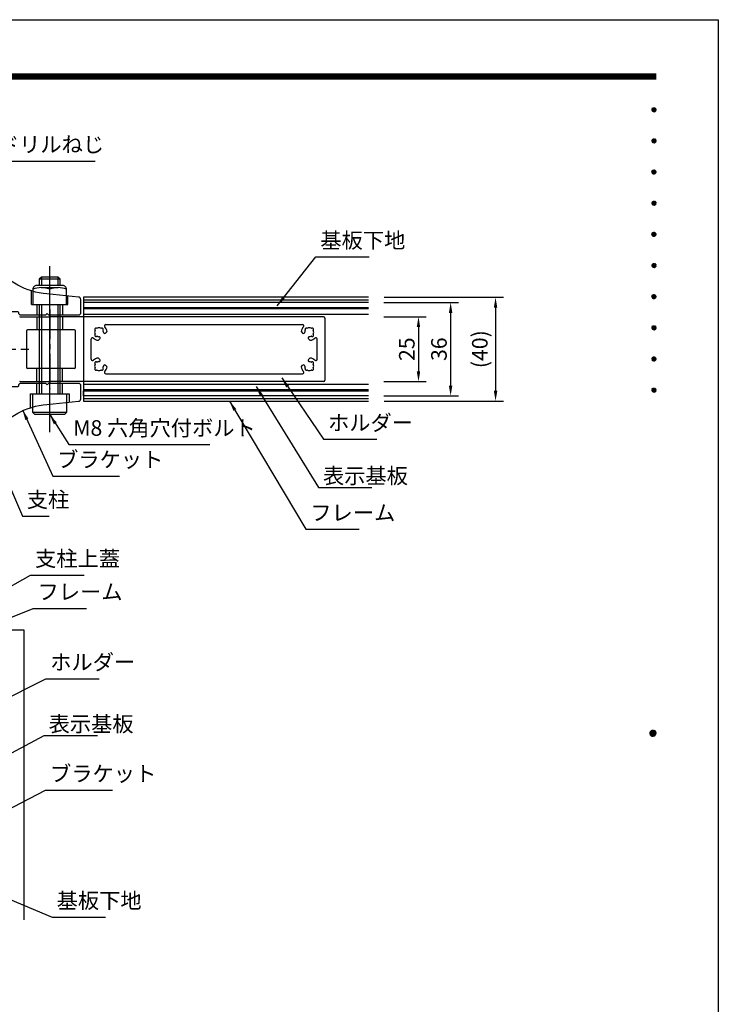
# Model space of a CAD drawing. Extents: x 0 to 8400, y 0 to 5940.
# Drawn here: x 5709 to 8400, y 2147 to 5940 of the extents above; entities that cross this region are included whole.
import ezdxf
from ezdxf.enums import TextEntityAlignment as Align

# ---------------------------------------------------------------- set-up
doc = ezdxf.new("R2010")
doc.units = 0
doc.header["$LTSCALE"] = 6
doc.linetypes.add('CENTER2', pattern=[28.575, 19.05, -3.175, 3.175, -3.175])
doc.layers.get('0').update_dxf_attribs({"linetype": 'CONTINUOUS'})
doc.layers.get('DEFPOINTS').update_dxf_attribs({"linetype": 'CONTINUOUS'})
for name, color, linetype in [('P001', 131, 'CONTINUOUS'), ('P901', 135, 'CONTINUOUS'), ('P_1CENTER', 2, 'CONTINUOUS'), ('P_2DIM', 6, 'CONTINUOUS'), ('P_5DRAWFRAME', 104, 'CONTINUOUS')]:
    doc.layers.add(name, color=color, linetype=linetype)
doc.styles.add('BIGFONT', font='simplex.shx', dxfattribs={"bigfont": 'bigfont.shx'})
doc.dimstyles.new('DIMBIGFONT$0', dxfattribs={"dimscale": 20, "dimtxt": 3, "dimasz": 2, "dimexe": 1.5, "dimexo": 3, "dimgap": 0.75, "dimtad": 1, "dimdec": 1, "dimdsep": 46, "dimtxsty": 'BIGFONT', "dimsah": 1, "dimcen": 0, "dimclrt": 230, "dimadec": 0, "dimazin": 0, "dimtfac": 0.6, "dimtdec": 1, "dimtofl": 0, "dimtmove": 2, "dimatfit": 3, "dimfxl": 1, "dimtvp": 1, "dimtolj": 1, "dimarcsym": 0})
doc.dimstyles.new('DIMBIGFONT$7', dxfattribs={"dimscale": 20, "dimtxt": 3, "dimasz": 2, "dimexe": 1.5, "dimexo": 3, "dimgap": 0.75, "dimtad": 1, "dimdec": 1, "dimdsep": 46, "dimtxsty": 'BIGFONT', "dimsah": 1, "dimcen": 0, "dimclrt": 230, "dimadec": 0, "dimazin": 0, "dimtfac": 0.6, "dimtdec": 1, "dimtofl": 0, "dimtmove": 0, "dimatfit": 3, "dimfxl": 1, "dimtvp": 1, "dimtolj": 1, "dimarcsym": 0})

# ---------------------------------------------------------------- blocks, each defined once
blk = doc.blocks.new('DFP3')
at = {"color": 0}
for p, q in [((21.5, 286.6), (408, 286.6)), ((21.5, 286.55), (408, 286.55)), ((21.5, 286.5), (408, 286.5)), ((21.5, 286.45), (408, 286.45)), ((21.5, 286.4), (408, 286.4)), ((408, 286.35), (21.5, 286.35)), ((21.5, 286.3), (408, 286.3)), ((408, 286.25), (21.5, 286.25)), ((21.5, 286.2), (408, 286.2)), ((408, 286.15), (21.5, 286.15)), ((21.5, 286.1), (408, 286.1)), ((21.5, 286.05), (408, 286.05)), ((21.5, 286), (408, 286)), ((21.5, 285.95), (408, 285.95)), ((21.5, 285.9), (408, 285.9)), ((21.5, 285.85), (408, 285.85)), ((21.5, 285.8), (408, 285.8)), ((21.5, 285.75), (408, 285.75)), ((21.5, 285.7), (408, 285.7)), ((408, 285.65), (21.5, 285.65)), ((21.5, 285.6), (408, 285.6)), ((407.2, 279.65), (407.6, 280.05)), ((407.2, 279.65), (407.6, 279.25)), ((407.21, 279.73), (407.52, 280.04)), ((407.21, 279.58), (407.67, 280.04)), ((407.21, 279.72), (407.67, 279.26)), ((407.21, 279.57), (407.52, 279.26)), ((407.22, 279.53), (407.72, 280.03)), ((407.22, 279.77), (407.72, 279.27)), ((407.24, 279.48), (407.77, 280.01)), ((407.24, 279.82), (407.77, 279.29)), ((407.25, 279.84), (407.41, 280)), ((407.25, 279.46), (407.41, 279.3)), ((407.26, 279.43), (407.82, 279.99)), ((407.26, 279.87), (407.82, 279.31)), ((407.29, 279.39), (407.86, 279.96)), ((407.29, 279.91), (407.86, 279.34)), ((407.33, 279.94), (407.89, 279.38)), ((407.33, 279.36), (407.89, 279.92)), ((407.37, 279.98), (407.93, 279.42)), ((407.37, 279.32), (407.93, 279.88)), ((407.41, 280), (407.95, 279.46)), ((407.41, 279.3), (407.95, 279.84)), ((407.46, 280.03), (407.98, 279.51)), ((407.46, 279.27), (407.98, 279.79)), ((407.52, 280.04), (407.99, 279.57)), ((407.52, 279.26), (407.99, 279.73)), ((407.58, 280.05), (408, 279.63)), ((407.58, 279.25), (408, 279.67)), ((407.65, 280.05), (408, 279.7)), ((407.65, 279.25), (408, 279.6)), ((407.75, 280.02), (407.97, 279.8)), ((407.75, 279.28), (407.97, 279.5)), ((407.2, 273.65), (407.6, 274.05)), ((407.2, 273.65), (407.6, 273.25)), ((407.21, 273.73), (407.52, 274.04)), ((407.21, 273.58), (407.67, 274.04)), ((407.21, 273.72), (407.67, 273.26)), ((407.21, 273.57), (407.52, 273.26)), ((407.22, 273.53), (407.72, 274.03)), ((407.22, 273.77), (407.72, 273.27)), ((407.24, 273.48), (407.77, 274.01)), ((407.24, 273.82), (407.77, 273.29)), ((407.25, 273.84), (407.41, 274)), ((407.25, 273.46), (407.41, 273.3)), ((407.26, 273.43), (407.82, 273.99)), ((407.26, 273.87), (407.82, 273.31)), ((407.29, 273.39), (407.86, 273.96)), ((407.29, 273.91), (407.86, 273.34)), ((407.33, 273.94), (407.89, 273.38)), ((407.33, 273.36), (407.89, 273.92)), ((407.37, 273.98), (407.93, 273.42)), ((407.37, 273.32), (407.93, 273.88)), ((407.41, 274), (407.95, 273.46)), ((407.41, 273.3), (407.95, 273.84)), ((407.46, 274.03), (407.98, 273.51)), ((407.46, 273.27), (407.98, 273.79)), ((407.52, 274.04), (407.99, 273.57)), ((407.52, 273.26), (407.99, 273.73)), ((407.58, 274.05), (408, 273.63)), ((407.58, 273.25), (408, 273.67)), ((407.65, 274.05), (408, 273.7)), ((407.65, 273.25), (408, 273.6)), ((407.75, 274.02), (407.97, 273.8)), ((407.75, 273.28), (407.97, 273.5)), ((407.2, 267.65), (407.6, 268.05)), ((407.2, 267.65), (407.6, 267.25)), ((407.21, 267.73), (407.52, 268.04)), ((407.21, 267.58), (407.67, 268.04)), ((407.21, 267.72), (407.67, 267.26)), ((407.21, 267.57), (407.52, 267.26)), ((407.22, 267.53), (407.72, 268.03)), ((407.22, 267.77), (407.72, 267.27)), ((407.24, 267.48), (407.77, 268.01)), ((407.24, 267.82), (407.77, 267.29)), ((407.25, 267.84), (407.41, 268)), ((407.25, 267.46), (407.41, 267.3)), ((407.26, 267.43), (407.82, 267.99)), ((407.26, 267.87), (407.82, 267.31)), ((407.29, 267.39), (407.86, 267.96)), ((407.29, 267.91), (407.86, 267.34)), ((407.33, 267.94), (407.89, 267.38)), ((407.33, 267.36), (407.89, 267.92)), ((407.37, 267.98), (407.93, 267.42)), ((407.37, 267.32), (407.93, 267.88)), ((407.41, 268), (407.95, 267.46)), ((407.41, 267.3), (407.95, 267.84)), ((407.46, 268.03), (407.98, 267.51)), ((407.46, 267.27), (407.98, 267.79)), ((407.52, 268.04), (407.99, 267.57)), ((407.52, 267.26), (407.99, 267.73)), ((407.58, 268.05), (408, 267.63)), ((407.58, 267.25), (408, 267.67)), ((407.65, 268.05), (408, 267.7)), ((407.65, 267.25), (408, 267.6)), ((407.75, 268.02), (407.97, 267.8)), ((407.75, 267.28), (407.97, 267.5)), ((407.2, 261.65), (407.6, 262.05)), ((407.21, 261.73), (407.52, 262.04)), ((407.21, 261.58), (407.67, 262.04)), ((407.22, 261.53), (407.72, 262.03)), ((407.22, 261.77), (407.72, 261.27)), ((407.24, 261.48), (407.77, 262.01)), ((407.24, 261.82), (407.77, 261.29)), ((407.25, 261.84), (407.41, 262)), ((407.26, 261.43), (407.82, 261.99)), ((407.26, 261.87), (407.82, 261.31)), ((407.29, 261.39), (407.86, 261.96)), ((407.29, 261.91), (407.86, 261.34)), ((407.33, 261.94), (407.89, 261.38)), ((407.33, 261.36), (407.89, 261.92)), ((407.37, 261.98), (407.93, 261.42)), ((407.37, 261.32), (407.93, 261.88)), ((407.41, 262), (407.95, 261.46)), ((407.41, 261.3), (407.95, 261.84)), ((407.46, 262.03), (407.98, 261.51)), ((407.46, 261.27), (407.98, 261.79)), ((407.52, 262.04), (407.99, 261.57)), ((407.58, 262.05), (408, 261.63)), ((407.65, 262.05), (408, 261.7)), ((407.75, 262.02), (407.97, 261.8)), ((407.2, 261.65), (407.6, 261.25)), ((407.21, 261.72), (407.67, 261.26)), ((407.21, 261.57), (407.52, 261.26)), ((407.25, 261.46), (407.41, 261.3)), ((407.52, 261.26), (407.99, 261.73)), ((407.58, 261.25), (408, 261.67)), ((407.65, 261.25), (408, 261.6)), ((407.75, 261.28), (407.97, 261.5)), ((407.2, 255.65), (407.6, 256.05)), ((407.58, 256.05), (408, 255.63)), ((407.65, 256.05), (408, 255.7)), ((407.2, 255.65), (407.6, 255.25)), ((407.21, 255.73), (407.52, 256.04)), ((407.21, 255.58), (407.67, 256.04)), ((407.21, 255.72), (407.67, 255.26)), ((407.21, 255.57), (407.52, 255.26)), ((407.22, 255.53), (407.72, 256.03)), ((407.22, 255.77), (407.72, 255.27)), ((407.24, 255.48), (407.77, 256.01)), ((407.24, 255.82), (407.77, 255.29)), ((407.25, 255.84), (407.41, 256)), ((407.25, 255.46), (407.41, 255.3)), ((407.26, 255.43), (407.82, 255.99)), ((407.26, 255.87), (407.82, 255.31)), ((407.29, 255.39), (407.86, 255.96)), ((407.29, 255.91), (407.86, 255.34)), ((407.33, 255.94), (407.89, 255.38)), ((407.33, 255.36), (407.89, 255.92)), ((407.37, 255.98), (407.93, 255.42)), ((407.37, 255.32), (407.93, 255.88)), ((407.41, 256), (407.95, 255.46)), ((407.41, 255.3), (407.95, 255.84)), ((407.46, 256.03), (407.98, 255.51)), ((407.46, 255.27), (407.98, 255.79)), ((407.52, 256.04), (407.99, 255.57)), ((407.52, 255.26), (407.99, 255.73)), ((407.58, 255.25), (408, 255.67)), ((407.65, 255.25), (408, 255.6)), ((407.75, 256.02), (407.97, 255.8)), ((407.75, 255.28), (407.97, 255.5)), ((407.2, 249.65), (407.6, 250.05)), ((407.2, 249.65), (407.6, 249.25)), ((407.21, 249.73), (407.52, 250.04)), ((407.21, 249.58), (407.67, 250.04)), ((407.21, 249.72), (407.67, 249.26)), ((407.21, 249.57), (407.52, 249.26)), ((407.22, 249.53), (407.72, 250.03)), ((407.22, 249.77), (407.72, 249.27)), ((407.24, 249.48), (407.77, 250.01)), ((407.24, 249.82), (407.77, 249.29)), ((407.25, 249.84), (407.41, 250)), ((407.25, 249.46), (407.41, 249.3)), ((407.26, 249.43), (407.82, 249.99)), ((407.26, 249.87), (407.82, 249.31)), ((407.29, 249.39), (407.86, 249.96)), ((407.29, 249.91), (407.86, 249.34)), ((407.33, 249.94), (407.89, 249.38)), ((407.33, 249.36), (407.89, 249.92)), ((407.37, 249.98), (407.93, 249.42)), ((407.37, 249.32), (407.93, 249.88)), ((407.41, 250), (407.95, 249.46)), ((407.41, 249.3), (407.95, 249.84)), ((407.46, 250.03), (407.98, 249.51)), ((407.46, 249.27), (407.98, 249.79)), ((407.52, 250.04), (407.99, 249.57)), ((407.52, 249.26), (407.99, 249.73)), ((407.58, 250.05), (408, 249.63)), ((407.58, 249.25), (408, 249.67)), ((407.65, 250.05), (408, 249.7)), ((407.65, 249.25), (408, 249.6)), ((407.75, 250.02), (407.97, 249.8)), ((407.75, 249.28), (407.97, 249.5)), ((407.2, 243.65), (407.6, 244.05)), ((407.2, 243.65), (407.6, 243.25)), ((407.21, 243.73), (407.52, 244.04)), ((407.21, 243.58), (407.67, 244.04)), ((407.21, 243.72), (407.67, 243.26)), ((407.21, 243.57), (407.52, 243.26)), ((407.22, 243.53), (407.72, 244.03)), ((407.22, 243.77), (407.72, 243.27)), ((407.24, 243.48), (407.77, 244.01)), ((407.24, 243.82), (407.77, 243.29)), ((407.25, 243.84), (407.41, 244)), ((407.25, 243.46), (407.41, 243.3)), ((407.26, 243.43), (407.82, 243.99)), ((407.26, 243.87), (407.82, 243.31)), ((407.29, 243.39), (407.86, 243.96)), ((407.29, 243.91), (407.86, 243.34)), ((407.33, 243.94), (407.89, 243.38)), ((407.33, 243.36), (407.89, 243.92)), ((407.37, 243.98), (407.93, 243.42)), ((407.37, 243.32), (407.93, 243.88)), ((407.41, 244), (407.95, 243.46)), ((407.41, 243.3), (407.95, 243.84)), ((407.46, 244.03), (407.98, 243.51)), ((407.46, 243.27), (407.98, 243.79)), ((407.52, 244.04), (407.99, 243.57)), ((407.52, 243.26), (407.99, 243.73)), ((407.58, 244.05), (408, 243.63)), ((407.58, 243.25), (408, 243.67)), ((407.65, 244.05), (408, 243.7)), ((407.65, 243.25), (408, 243.6)), ((407.75, 244.02), (407.97, 243.8)), ((407.75, 243.28), (407.97, 243.5)), ((407.2, 237.65), (407.6, 238.05)), ((407.2, 237.65), (407.6, 237.25)), ((407.21, 237.73), (407.52, 238.04)), ((407.21, 237.58), (407.67, 238.04)), ((407.21, 237.72), (407.67, 237.26)), ((407.21, 237.57), (407.52, 237.26)), ((407.22, 237.53), (407.72, 238.03)), ((407.22, 237.77), (407.72, 237.27)), ((407.24, 237.48), (407.77, 238.01)), ((407.24, 237.82), (407.77, 237.29)), ((407.25, 237.84), (407.41, 238)), ((407.25, 237.46), (407.41, 237.3)), ((407.26, 237.43), (407.82, 237.99)), ((407.26, 237.87), (407.82, 237.31)), ((407.29, 237.39), (407.86, 237.96)), ((407.29, 237.91), (407.86, 237.34)), ((407.33, 237.94), (407.89, 237.38)), ((407.33, 237.36), (407.89, 237.92)), ((407.37, 237.98), (407.93, 237.42)), ((407.37, 237.32), (407.93, 237.88)), ((407.41, 238), (407.95, 237.46)), ((407.41, 237.3), (407.95, 237.84)), ((407.46, 238.03), (407.98, 237.51)), ((407.46, 237.27), (407.98, 237.79)), ((407.52, 238.04), (407.99, 237.57)), ((407.52, 237.26), (407.99, 237.73)), ((407.58, 238.05), (408, 237.63)), ((407.58, 237.25), (408, 237.67)), ((407.65, 238.05), (408, 237.7)), ((407.65, 237.25), (408, 237.6)), ((407.75, 238.02), (407.97, 237.8)), ((407.75, 237.28), (407.97, 237.5)), ((407.2, 231.65), (407.6, 232.05)), ((407.2, 231.65), (407.6, 231.25)), ((407.21, 231.73), (407.52, 232.04)), ((407.21, 231.58), (407.67, 232.04)), ((407.21, 231.72), (407.67, 231.26)), ((407.21, 231.57), (407.52, 231.26)), ((407.22, 231.53), (407.72, 232.03)), ((407.22, 231.77), (407.72, 231.27)), ((407.24, 231.48), (407.77, 232.01)), ((407.24, 231.82), (407.77, 231.29)), ((407.25, 231.84), (407.41, 232)), ((407.25, 231.46), (407.41, 231.3)), ((407.26, 231.43), (407.82, 231.99)), ((407.26, 231.87), (407.82, 231.31)), ((407.29, 231.39), (407.86, 231.96)), ((407.29, 231.91), (407.86, 231.34)), ((407.33, 231.94), (407.89, 231.38)), ((407.33, 231.36), (407.89, 231.92)), ((407.37, 231.98), (407.93, 231.42)), ((407.37, 231.32), (407.93, 231.88)), ((407.41, 232), (407.95, 231.46)), ((407.41, 231.3), (407.95, 231.84)), ((407.46, 232.03), (407.98, 231.51)), ((407.46, 231.27), (407.98, 231.79)), ((407.52, 232.04), (407.99, 231.57)), ((407.52, 231.26), (407.99, 231.73)), ((407.58, 232.05), (408, 231.63)), ((407.58, 231.25), (408, 231.67)), ((407.65, 232.05), (408, 231.7)), ((407.65, 231.25), (408, 231.6)), ((407.75, 232.02), (407.97, 231.8)), ((407.75, 231.28), (407.97, 231.5)), ((407.2, 225.65), (407.6, 226.05)), ((407.21, 225.73), (407.52, 226.04)), ((407.21, 225.58), (407.67, 226.04)), ((407.21, 225.72), (407.67, 225.26)), ((407.22, 225.53), (407.72, 226.03)), ((407.22, 225.77), (407.72, 225.27)), ((407.24, 225.48), (407.77, 226.01)), ((407.24, 225.82), (407.77, 225.29)), ((407.25, 225.84), (407.41, 226)), ((407.26, 225.43), (407.82, 225.99)), ((407.26, 225.87), (407.82, 225.31)), ((407.29, 225.39), (407.86, 225.96)), ((407.29, 225.91), (407.86, 225.34)), ((407.33, 225.94), (407.89, 225.38)), ((407.33, 225.36), (407.89, 225.92)), ((407.37, 225.98), (407.93, 225.42)), ((407.37, 225.32), (407.93, 225.88)), ((407.41, 226), (407.95, 225.46)), ((407.41, 225.3), (407.95, 225.84)), ((407.46, 226.03), (407.98, 225.51)), ((407.46, 225.27), (407.98, 225.79)), ((407.52, 226.04), (407.99, 225.57)), ((407.52, 225.26), (407.99, 225.73)), ((407.58, 226.05), (408, 225.63)), ((407.65, 226.05), (408, 225.7)), ((407.75, 226.02), (407.97, 225.8)), ((407.2, 225.65), (407.6, 225.25)), ((407.21, 225.57), (407.52, 225.26)), ((407.25, 225.46), (407.41, 225.3)), ((407.58, 225.25), (408, 225.67)), ((407.65, 225.25), (408, 225.6)), ((407.75, 225.28), (407.97, 225.5)), ((406.8, 159.55), (407.4, 160.15)), ((406.8, 159.48), (407.47, 160.15)), ((406.8, 159.63), (407.32, 160.15)), ((406.8, 159.62), (407.47, 158.95)), ((406.8, 159.55), (407.4, 158.95)), ((406.8, 159.47), (407.32, 158.95)), ((406.81, 159.42), (407.53, 160.14)), ((406.81, 159.68), (407.53, 158.96)), ((406.82, 159.71), (407.24, 160.13)), ((406.82, 159.39), (407.24, 158.97)), ((406.83, 159.37), (407.58, 160.12)), ((406.83, 159.73), (407.58, 158.98)), ((406.85, 159.32), (407.63, 160.1)), ((406.85, 159.78), (407.63, 159)), ((406.87, 159.27), (407.68, 160.08)), ((406.87, 159.83), (407.12, 160.08)), ((406.87, 159.83), (407.68, 159.02)), ((406.9, 159.22), (407.73, 160.05)), ((406.9, 159.88), (407.73, 159.05)), ((406.93, 159.18), (407.77, 160.02)), ((406.93, 159.92), (407.77, 159.08)), ((406.96, 159.14), (407.81, 159.99)), ((406.96, 159.96), (407.81, 159.11)), ((406.99, 159.99), (407.84, 159.14)), ((406.99, 159.11), (407.84, 159.96)), ((407.03, 160.02), (407.87, 159.18)), ((407.03, 159.08), (407.87, 159.92)), ((407.07, 160.05), (407.9, 159.22)), ((407.07, 159.05), (407.9, 159.88)), ((407.12, 160.08), (407.93, 159.27)), ((407.12, 159.02), (407.93, 159.83)), ((407.17, 160.1), (407.95, 159.32)), ((407.17, 159), (407.95, 159.78)), ((407.22, 160.12), (407.97, 159.37)), ((407.22, 158.98), (407.97, 159.73)), ((407.27, 160.14), (407.99, 159.42)), ((407.27, 158.96), (407.99, 159.68)), ((407.33, 160.15), (408, 159.48)), ((407.33, 158.95), (408, 159.62)), ((407.4, 160.15), (408, 159.55)), ((407.4, 158.95), (408, 159.55)), ((407.48, 160.14), (407.99, 159.63)), ((407.48, 158.96), (407.99, 159.47)), ((407.57, 160.13), (407.98, 159.72)), ((407.57, 158.97), (407.98, 159.38)), ((407.69, 160.08), (407.93, 159.84)), ((406.87, 159.27), (407.12, 159.02)), ((407.69, 159.02), (407.93, 159.26))]:
    blk.add_line(p, q, dxfattribs=at)
at = {"layer": 'DEFPOINTS', "color": 0}
for p, q in [((0, 297), (420, 297)), ((420, 297), (420, 0))]:
    blk.add_line(p, q, dxfattribs=at)
at = {"color": 83, "style": 'BIGFONT'}
for tag, height, p in [('PROJECT1', 4, (283.38, 25.6)), ('DATE', 3, (344.68, 25.84)), ('SCALE', 3, (379.68, 25.84)), ('PROJECT2', 4, (284.2, 17.84)), ('PROJECT3', 4, (284.2, 10.57)), ('DWGNO', 3, (358.68, 10.57))]:
    blk.add_attdef(tag, text='', height=height, dxfattribs=at).set_placement(p, align=Align.BOTTOM_CENTER)
at = {"color": 83, "ltscale": 0.5, "style": 'BIGFONT', "flags": 8}
for tag, p in [('REV04', (26.47, 27.61)), ('REV03', (26.47, 21.7)), ('REV02', (26.47, 15.58)), ('REV01', (26.47, 10.33))]:
    blk.add_attdef(tag, text='', height=2, dxfattribs=at).set_placement(p, align=Align.BOTTOM_LEFT)
for tag, p in [('REVD4', (80.98, 27.61)), ('R4D', (92.67, 27.61)), ('R4C', (101.8, 27.61)), ('R4A', (110.92, 27.61)), ('REVD3', (80.98, 21.7)), ('R3D', (92.67, 21.7)), ('R3C', (101.8, 21.7)), ('R3A', (110.92, 21.7)), ('REVD2', (80.98, 15.58)), ('R2D', (92.67, 15.58)), ('R2C', (101.8, 15.58)), ('R2A', (110.92, 15.58)), ('REVD1', (80.98, 10.33)), ('R1D', (92.67, 10.33)), ('R1C', (101.8, 10.33)), ('R1A', (110.92, 10.33))]:
    blk.add_attdef(tag, text='', height=2, dxfattribs=at).set_placement(p, align=Align.BOTTOM_CENTER)
blk = doc.blocks.new('b6')
at = {"layer": 'P001'}
for p, q in [((-11767.48, 3693.36), (-11767.48, 3698.61)), ((-11753.48, 3693.36), (-11753.48, 3696.64)), ((-11767.48, 3693.36), (-11753.48, 3693.36)), ((-11765.48, 3693.36), (-11765.48, 3689.36)), ((-11755.48, 3693.36), (-11755.48, 3689.36)), ((-11765.48, 3658.96), (-11765.48, 3662.96)), ((-11755.48, 3658.96), (-11755.48, 3662.96)), ((-11767.98, 3658.96), (-11752.98, 3658.96)), ((-11767.98, 3658.96), (-11767.98, 3653.55)), ((-11752.98, 3658.96), (-11752.98, 3655.73))]:
    blk.add_line(p, q, dxfattribs=at)
for points in [[(-11749.38, 3696.25), (-11761.52, 3697.42, -0.200591), (-11781.91, 3708.35, 0.694422), (-11872.45, 3677.73, 0.38191), (-11872.19, 3677.42), (-11869.3, 3677.01, 0.449313), (-11868.96, 3677.3, -0.014154), (-11868.82, 3679.98, 0.552804), (-11869.23, 3680.29), (-11870.56, 3679.77, -0.551693), (-11870.83, 3679.98, -0.021294), (-11870.32, 3684.16), (-11867.03, 3684.16, 0.362355), (-11866.73, 3684.41, -0.693509), (-11781.93, 3699.65, 0.264649), (-11781.07, 3699.16), (-11780.51, 3699.16, -0.276212), (-11779.63, 3698.63, -0.041908), (-11776.47, 3691.34, 0.321845), (-11775.52, 3690.66), (-11772.98, 3690.66, -0.414214), (-11772.48, 3690.16), (-11772.48, 3689.86), (-11771.98, 3689.36), (-11761.98, 3689.36), (-11761.48, 3689.86), (-11760.98, 3689.36), (-11748.98, 3689.36), (-11748.48, 3689.86), (-11748.48, 3695.25, 0.386369)], [(-11779.63, 3653.69, -0.276212), (-11780.51, 3653.16), (-11781.07, 3653.16, 0.264649), (-11781.93, 3652.67, -0.821512), (-11866.99, 3682.82, 0.457416), (-11867.29, 3683.16), (-11870.22, 3683.16, 0.374746), (-11870.51, 3682.9, 0.014054), (-11870.82, 3680.14, 0.552745), (-11870.41, 3679.83), (-11869.08, 3680.35, -0.553895), (-11868.81, 3680.14, 0.020981), (-11868.98, 3676.16), (-11872.21, 3675.7, 0.37751), (-11872.47, 3675.4, 0.700284), (-11781.91, 3643.98, -0.200591), (-11761.52, 3654.91), (-11749.38, 3656.07, 0.386369), (-11748.48, 3657.07), (-11748.48, 3662.46), (-11748.98, 3662.96), (-11760.98, 3662.96), (-11761.48, 3662.46), (-11761.98, 3662.96), (-11771.98, 3662.96), (-11772.48, 3662.46), (-11772.48, 3662.16, -0.414214), (-11772.98, 3661.66), (-11775.52, 3661.66, 0.321845), (-11776.47, 3660.98, -0.041908)]]:
    blk.add_lwpolyline(points, format="xyb", close=True, dxfattribs=at)
at = {"layer": 'P901'}
for p, q in [((-11756.48, 3703.16), (-11764.48, 3703.16)), ((-11763.68, 3703.96), (-11763.68, 3700.66)), ((-11757.28, 3703.96), (-11757.28, 3700.66)), ((-11763.73, 3699.86), (-11757.23, 3699.86)), ((-11760.48, 3693.36), (-11760.48, 3699.22)), ((-11763.68, 3693.36), (-11763.68, 3658.96)), ((-11757.28, 3693.36), (-11757.28, 3658.96)), ((-11753.98, 3651.76), (-11766.98, 3651.76))]:
    blk.add_line(p, q, dxfattribs=at)
for points in [[(-11756.48, 3700.66), (-11756.48, 3703.16), (-11757.28, 3703.96), (-11763.68, 3703.96), (-11764.48, 3703.16), (-11764.48, 3700.66)], [(-11764.48, 3693.36), (-11764.48, 3658.96)], [(-11756.48, 3658.96), (-11756.48, 3693.36)]]:
    blk.add_lwpolyline(points, dxfattribs=at)
blk.add_lwpolyline([(-11753.98, 3699.22, 0.414214), (-11755.42, 3700.66), (-11765.54, 3700.66, 0.414214), (-11766.98, 3699.22)], format="xyb", dxfattribs=at)
blk.add_lwpolyline([(-11766.98, 3699.22), (-11766.98, 3693.36), (-11760.48, 3693.36), (-11753.98, 3693.36), (-11753.98, 3699.22, 0.196923), (-11760.48, 3699.22, 0.196923)], format="xyb", close=True, dxfattribs=at)
blk.add_lwpolyline([(-11753.98, 3658.96), (-11753.98, 3651.76), (-11754.78, 3650.96), (-11766.18, 3650.96), (-11766.98, 3651.76), (-11766.98, 3658.96)], close=True, dxfattribs=at)
at = {"layer": 'P_1CENTER', "linetype": 'CENTER2'}
blk.add_line((-11760.48, 3644.17), (-11760.48, 3708.16), dxfattribs=at)
blk = doc.blocks.new('*D26')
at = {"layer": 'DEFPOINTS', "color": 0}
for p in [(7052.2, 4870.6), (7052.2, 4470.6), (7541.9, 4470.6)]:
    blk.add_point(p, dxfattribs=at)
at = {"layer": 'P_2DIM', "color": 0, "lineweight": -2}
for p, q in [((7112.2, 4870.6), (7571.9, 4870.6)), ((7541.9, 4830.6), (7541.9, 4510.6)), ((7112.2, 4470.6), (7571.9, 4470.6))]:
    blk.add_line(p, q, dxfattribs=at)
at = {"layer": 'P_2DIM', "color": 0}
for points in [[(7535.2, 4830.6), (7548.6, 4830.6), (7541.9, 4870.6)], [(7535.2, 4510.6), (7548.6, 4510.6), (7541.9, 4470.6)]]:
    blk.add_solid(points, dxfattribs=at)
at = {"layer": 'P_2DIM', "color": 230, "insert": (7481.2, 4670.6), "char_height": 60, "attachment_point": 5, "rotation": 90, "style": 'BIGFONT'}
blk.add_mtext('\\A1;(40)', dxfattribs=at)
blk = doc.blocks.new('*D27')
at = {"layer": 'DEFPOINTS', "color": 0}
for p in [(7052.1, 4850.6), (7052.1, 4490.6), (7368.8, 4490.6)]:
    blk.add_point(p, dxfattribs=at)
at = {"layer": 'P_2DIM', "color": 0, "lineweight": -2}
for p, q in [((7112.1, 4850.6), (7398.8, 4850.6)), ((7368.8, 4810.6), (7368.8, 4530.6)), ((7112.1, 4490.6), (7398.8, 4490.6))]:
    blk.add_line(p, q, dxfattribs=at)
at = {"layer": 'P_2DIM', "color": 0}
for points in [[(7362.1, 4810.6), (7375.5, 4810.6), (7368.8, 4850.6)], [(7362.1, 4530.6), (7375.5, 4530.6), (7368.8, 4490.6)]]:
    blk.add_solid(points, dxfattribs=at)
at = {"layer": 'P_2DIM', "color": 230, "insert": (7323.8, 4670.6), "char_height": 60, "attachment_point": 5, "rotation": 90, "style": 'BIGFONT'}
blk.add_mtext('\\A1;36', dxfattribs=at)
blk = doc.blocks.new('*D28')
at = {"layer": 'DEFPOINTS', "color": 0}
for p in [(7052.1, 4795.6), (7052.1, 4545.6), (7245, 4545.6)]:
    blk.add_point(p, dxfattribs=at)
at = {"layer": 'P_2DIM', "color": 0, "lineweight": -2}
for p, q in [((7112.1, 4795.6), (7275, 4795.6)), ((7245, 4755.6), (7245, 4585.6)), ((7112.1, 4545.6), (7275, 4545.6))]:
    blk.add_line(p, q, dxfattribs=at)
at = {"layer": 'P_2DIM', "color": 0}
for points in [[(7238.3, 4755.6), (7251.6, 4755.6), (7245, 4795.6)], [(7238.3, 4585.6), (7251.6, 4585.6), (7245, 4545.6)]]:
    blk.add_solid(points, dxfattribs=at)
at = {"layer": 'P_2DIM', "color": 230, "insert": (7200, 4670.6), "char_height": 60, "attachment_point": 5, "rotation": 90, "style": 'BIGFONT'}
blk.add_mtext('\\A1;25', dxfattribs=at)

msp = doc.modelspace()

# ---------------------------------------------------------------- linework, layer by layer
at = {"layer": 'P001'}
for p, q in [((5954.26, 4860.65), (7052.08, 4860.65)), ((7052.08, 4850.65), (5954.26, 4850.65)), ((5954.26, 4850.65), (5954.26, 4830.65)), ((5954.26, 4830.65), (7052.08, 4830.65)), ((5710.09, 4795.65), (5821.37, 4795.65)), ((5774.21, 4795.65), (5774.21, 4745.65)), ((5822.53, 4793.65), (5821.37, 4795.65)), ((5825.99, 4793.65), (5827.15, 4795.65)), ((6879.26, 4795.65), (5827.15, 4795.65)), ((5874.21, 4795.65), (5874.21, 4745.65)), ((5954.26, 4805.65), (7052.08, 4805.65)), ((6884.26, 4790.65), (6884.26, 4550.65)), ((5919.26, 4745.65), (5739.26, 4745.65)), ((6040.16, 4765.65), (6798.36, 4765.65)), ((5734.26, 4740.65), (5734.26, 4600.65)), ((5924.26, 4600.65), (5924.26, 4740.65)), ((5984.26, 4631.55), (5984.26, 4709.74)), ((6012.32, 4705.43), (6017.02, 4710.12)), ((6039.78, 4732.88), (6044.48, 4737.58)), ((6794.04, 4737.58), (6798.74, 4732.88)), ((6821.5, 4710.12), (6826.2, 4705.43)), ((6854.26, 4631.55), (6854.26, 4709.74)), ((6012.32, 4635.87), (6017.02, 4631.17)), ((6821.5, 4631.17), (6826.2, 4635.87)), ((5919.26, 4595.65), (5739.26, 4595.65)), ((5774.21, 4545.65), (5774.21, 4595.65)), ((5874.21, 4545.65), (5874.21, 4595.65)), ((6039.78, 4608.41), (6044.48, 4603.71)), ((6794.04, 4603.71), (6798.74, 4608.41)), ((6040.16, 4575.65), (6798.36, 4575.65)), ((5710.09, 4545.65), (5821.37, 4545.65)), ((5822.53, 4547.65), (5821.37, 4545.65)), ((5825.99, 4547.65), (5827.15, 4545.65)), ((6879.26, 4545.65), (5827.15, 4545.65)), ((5954.26, 4535.65), (7052.08, 4535.65)), ((5954.26, 4510.65), (7052.08, 4510.65)), ((5954.26, 4490.65), (5954.26, 4510.65)), ((7052.08, 4490.65), (5954.26, 4490.65)), ((5954.26, 4480.65), (7052.08, 4480.65))]:
    msp.add_line(p, q, dxfattribs=at)
for points in [[(7052.08, 4870.65), (5954.26, 4870.65), (5954.26, 4470.65), (7052.08, 4470.65)], [(7052.08, 4825.65), (5954.26, 4825.65), (5954.26, 4515.65), (7052.08, 4515.65)], [(5344.26, 3568.9), (5344.26, 3588.9), (5724.26, 3588.9), (5724.26, 2471.75)]]:
    msp.add_lwpolyline(points, dxfattribs=at)
for centre, radius, start, end in [((5710.09, 4797.65), 2, 225.00001, 270), ((5824.26, 4794.65), 2, 210, 330), ((6879.26, 4790.65), 5, 0, 90), ((5739.26, 4740.65), 5, 90, 180), ((5919.26, 4740.65), 5, 0, 90), ((6014.26, 4735.65), 17, 155.15927, 204.84073), ((6000.83, 4746.86), 3, 140.12911, 220.34129), ((6014.26, 4735.65), 20.5, 129.87089, 140.12911), ((5997.02, 4743.63), 2, 335.15928, 40.3413), ((6003.04, 4749.08), 3, 49.65871, 129.8709), ((6006.28, 4752.89), 2, 229.65871, 294.84074), ((6014.26, 4735.65), 17, 65.15927, 114.84074), ((6022.24, 4752.89), 2, 245.15927, 310.3413), ((6025.48, 4749.08), 3, 50.12912, 130.3413), ((6014.26, 4735.65), 20.5, 39.8709, 50.12912), ((6031.5, 4743.63), 2, 139.65871, 204.84073), ((6014.26, 4735.65), 17, 2.01412, 24.84074), ((6027.69, 4746.86), 3, 319.65872, 39.8709), ((6040.16, 4760.65), 5, 90, 223.98297), ((6014.26, 4735.65), 31, 6.6335, 43.98297), ((6824.26, 4735.65), 31, 136.01704, 173.36652), ((6798.36, 4760.65), 5, 316.01704, 90), ((6824.26, 4735.65), 17, 155.15927, 177.98589), ((6810.83, 4746.86), 3, 140.12911, 220.34129), ((6824.26, 4735.65), 20.5, 129.87089, 140.12911), ((6807.02, 4743.63), 2, 335.15928, 40.3413), ((6813.04, 4749.08), 3, 49.65871, 129.87089), ((6816.28, 4752.89), 2, 229.65872, 294.84074), ((6824.26, 4735.65), 17, 65.15926, 114.84073), ((6832.24, 4752.89), 2, 245.15927, 310.3413), ((6835.48, 4749.08), 3, 50.12911, 130.34129), ((6824.26, 4735.65), 20.5, 39.87089, 50.12911), ((6841.5, 4743.63), 2, 139.65871, 204.84074), ((6824.26, 4735.65), 17, 335.15928, 24.84075), ((6837.69, 4746.86), 3, 319.65872, 39.8709), ((5989.26, 4709.74), 5, 46.01704, 180), ((6014.26, 4735.65), 31, 226.01704, 263.36652), ((6000.83, 4724.43), 3, 139.65871, 219.87089), ((6014.26, 4735.65), 20.5, 219.87089, 230.12911), ((5997.02, 4727.66), 2, 319.65872, 24.84074), ((6003.04, 4722.21), 3, 230.12912, 310.3413), ((6006.28, 4718.4), 2, 65.15927, 130.3413), ((6014.26, 4735.65), 17, 245.15927, 267.98589), ((6010.91, 4706.84), 2, 263.36652, 315.00001), ((6013.49, 4713.66), 5, 315.00001, 87.9859), ((6036.25, 4736.42), 5, 182.01412, 315.00001), ((6043.07, 4739), 2, 315.00001, 6.63349), ((6795.45, 4739), 2, 173.36652, 225), ((6802.27, 4736.42), 5, 225.00001, 357.9859), ((6825.03, 4713.66), 5, 92.01412, 225), ((6824.26, 4735.65), 17, 272.01412, 294.84074), ((6827.61, 4706.84), 2, 225.00001, 276.63349), ((6824.26, 4735.65), 31, 276.63349, 313.98297), ((6832.24, 4718.4), 2, 49.65871, 114.84073), ((6835.48, 4722.21), 3, 229.65872, 309.8709), ((6824.26, 4735.65), 20.5, 309.8709, 320.12912), ((6841.5, 4727.66), 2, 155.15927, 220.34129), ((6837.69, 4724.43), 3, 320.12912, 40.3413), ((6849.26, 4709.74), 5, 0, 133.98297), ((5989.26, 4631.55), 5, 180, 313.98297), ((6014.26, 4605.65), 31, 96.63349, 133.98297), ((6010.91, 4634.45), 2, 45, 96.63349), ((6013.49, 4627.63), 5, 272.01411, 45), ((6825.03, 4627.63), 5, 135.00001, 267.98589), ((6827.61, 4634.45), 2, 83.36652, 135), ((6824.26, 4605.65), 31, 46.01704, 83.36652), ((6849.26, 4631.55), 5, 226.01704, 0), ((5739.26, 4600.65), 5, 180, 270), ((5919.26, 4600.65), 5, 270, 0), ((6014.26, 4605.65), 17, 155.15928, 204.84074), ((6000.83, 4616.86), 3, 140.12912, 220.3413), ((6000.83, 4594.43), 3, 139.65872, 219.8709), ((6014.26, 4605.65), 20.5, 129.8709, 140.12912), ((6014.26, 4605.65), 20.5, 219.8709, 230.12912), ((5997.02, 4613.63), 2, 335.15927, 40.34129), ((5997.02, 4597.66), 2, 319.65871, 24.84073), ((6003.04, 4619.08), 3, 49.65871, 129.87089), ((6003.04, 4592.21), 3, 230.12911, 310.3413), ((6006.28, 4622.89), 2, 229.65871, 294.84074), ((6006.28, 4588.4), 2, 65.15927, 130.3413), ((6014.26, 4605.65), 17, 92.01412, 114.84074), ((6014.26, 4605.65), 17, 245.15927, 294.84074), ((6022.24, 4588.4), 2, 49.65871, 114.84074), ((6025.48, 4592.21), 3, 229.65871, 309.87089), ((6014.26, 4605.65), 20.5, 309.87089, 320.12911), ((6031.5, 4597.66), 2, 155.15928, 220.3413), ((6014.26, 4605.65), 17, 335.15927, 357.98589), ((6027.69, 4594.43), 3, 320.12911, 40.34129), ((6036.25, 4604.87), 5, 45, 177.98589), ((6014.26, 4605.65), 31, 316.01704, 353.36651), ((6043.07, 4602.3), 2, 353.36652, 45), ((6795.45, 4602.3), 2, 135.00001, 186.63349), ((6824.26, 4605.65), 31, 186.63349, 223.98297), ((6802.27, 4604.87), 5, 2.01411, 135), ((6824.26, 4605.65), 17, 182.01412, 204.84074), ((6810.83, 4594.43), 3, 139.65872, 219.8709), ((6824.26, 4605.65), 20.5, 219.8709, 230.12912), ((6807.02, 4597.66), 2, 319.65871, 24.84073), ((6813.04, 4592.21), 3, 230.12912, 310.3413), ((6816.28, 4588.4), 2, 65.15927, 130.34129), ((6824.26, 4605.65), 17, 245.15928, 294.84075), ((6824.26, 4605.65), 17, 65.15927, 87.98589), ((6832.24, 4622.89), 2, 245.15928, 310.3413), ((6832.24, 4588.4), 2, 49.65871, 114.84074), ((6835.48, 4619.08), 3, 50.12911, 130.34129), ((6835.48, 4592.21), 3, 229.65872, 309.8709), ((6824.26, 4605.65), 20.5, 39.87089, 50.12911), ((6824.26, 4605.65), 20.5, 309.8709, 320.12912), ((6841.5, 4613.63), 2, 139.65872, 204.84074), ((6841.5, 4597.66), 2, 155.15927, 220.3413), ((6824.26, 4605.65), 17, 335.15926, 24.84073), ((6837.69, 4616.86), 3, 319.65871, 39.87089), ((6837.69, 4594.43), 3, 320.12911, 40.34129), ((6040.16, 4580.65), 5, 136.01704, 270), ((6798.36, 4580.65), 5, 270, 43.98297), ((5710.09, 4543.65), 2, 90, 135.00001), ((5824.26, 4546.65), 2, 30, 150), ((6879.26, 4550.65), 5, 270, 0)]:
    msp.add_arc(centre, radius, start, end, dxfattribs=at)
at = {"layer": 'P_1CENTER', "linetype": 'CENTER2'}
for p, q in [((5824.26, 4823.65), (5824.26, 4517.65)), ((4684.34, 4670.65), (5744.18, 4670.65))]:
    msp.add_line(p, q, dxfattribs=at)

# ---------------------------------------------------------------- block references
at = {"layer": 'P901', "xscale": 10, "yscale": 10, "zscale": 10}
msp.add_blockref('b6', (123429.02, -32090.96), dxfattribs=at)
at = {"layer": 'P_5DRAWFRAME', "xscale": 20, "yscale": 20, "zscale": 20}
msp.add_blockref('DFP3', (0, 0), dxfattribs=at)

# ---------------------------------------------------------------- texts
at = {"layer": 'P_2DIM', "color": 230, "char_height": 60, "attachment_point": 7, "style": 'BIGFONT'}
for s, insert in [('φ6 ドリルねじ', (5498.68, 5410.43)), ('基板下地', (6866.76, 5041.22)), ('M8 六角穴付ボルト', (5914.92, 4318.28)), ('ホルダー', (6896.45, 4338.45)), ('ブラケット', (5852.92, 4196.71)), ('\\A1;表示基板', (6876.91, 4152.68)), ('支柱', (5735.94, 4042.2)), ('フレーム', (6828.27, 3991.64)), ('支柱上蓋', (5767.86, 3815.19)), ('フレーム', (5777.49, 3687.02)), ('ホルダー', (5826.35, 3416.22)), ('\\A1;表示基板', (5820.2, 3196.85)), ('ブラケット', (5825.66, 2986.63)), ('基板下地', (5850.95, 2497.55))]:
    msp.add_mtext(s, dxfattribs=dict(at, insert=insert))

# ---------------------------------------------------------------- dimensions: what is measured, and where the dimension line sits
at = {"layer": 'P_2DIM'}
dim = msp.add_linear_dim(base=(7541.91, 4470.65), p1=(7052.23, 4870.65), p2=(7052.23, 4470.65), angle=90, text='(<>)', dimstyle='DIMBIGFONT$0', override={"dimscale": 20, "dimlfac": 0.1}, dxfattribs=at)
dim.commit()
dim.dimension.update_dxf_attribs({"geometry": '*D26', "text_midpoint": (7481.2, 4670.65)})
for base, p1, p2, picture, middle in [((7368.8, 4490.65), (7052.08, 4850.65), (7052.08, 4490.65), '*D27', (7323.8, 4670.65)), ((7244.98, 4545.65), (7052.08, 4795.65), (7052.08, 4545.65), '*D28', (7199.98, 4670.65))]:
    dim = msp.add_linear_dim(base=base, p1=p1, p2=p2, angle=90, dimstyle='DIMBIGFONT$0', override={"dimscale": 20, "dimlfac": 0.1}, dxfattribs=at)
    dim.commit()
    dim.dimension.update_dxf_attribs({"geometry": picture, "text_midpoint": middle})

# ---------------------------------------------------------------- leaders
at = {"layer": 'P_2DIM', "annotation_type": 0, "has_hookline": 1, "hookline_direction": 0}
for points, text_width in [([(5266.76, 5146.01), (5481.68, 5395.43), (5483.68, 5395.43)], 501.14), ([(6700.29, 4837.63), (6849.76, 5026.22), (6851.76, 5026.22)], 188.57), ([(6717.99, 4559.77), (6879.45, 4323.45), (6881.45, 4323.45)], 188.57), ([(6619.12, 4526.8), (6859.91, 4137.68), (6861.91, 4137.68)], 188.57), ([(6517.18, 4470.65), (6811.27, 3976.64), (6813.27, 3976.64)], 188.57), ([(5557.48, 4403.02), (5718.94, 4027.2), (5720.94, 4027.2)], 85.71), ([(5719.61, 4437.19), (5835.92, 4181.71), (5837.92, 4181.71)], 240), ([(5824.41, 4418.55), (5897.92, 4303.28), (5899.92, 4303.28)], 525.71), ([(5542.69, 3683.16), (5750.86, 3800.19), (5752.86, 3800.19)], 188.57), ([(5410.02, 3530.43), (5760.49, 3672.02), (5762.49, 3672.02)], 188.57), ([(5320.98, 3155.84), (5809.35, 3401.22), (5811.35, 3401.22)], 188.57), ([(5384.65, 2960.23), (5803.2, 3181.85), (5805.2, 3181.85)], 188.57), ([(5620.8, 2874.89), (5808.66, 2971.63), (5810.66, 2971.63)], 240), ([(5361.92, 2680.09), (5833.95, 2482.55), (5835.95, 2482.55)], 188.57)]:
    msp.add_leader(points, dimstyle='DIMBIGFONT$7', override={"dimscale": 20}, dxfattribs=dict(at, text_width=text_width))

doc.saveas('drawing.dxf')
